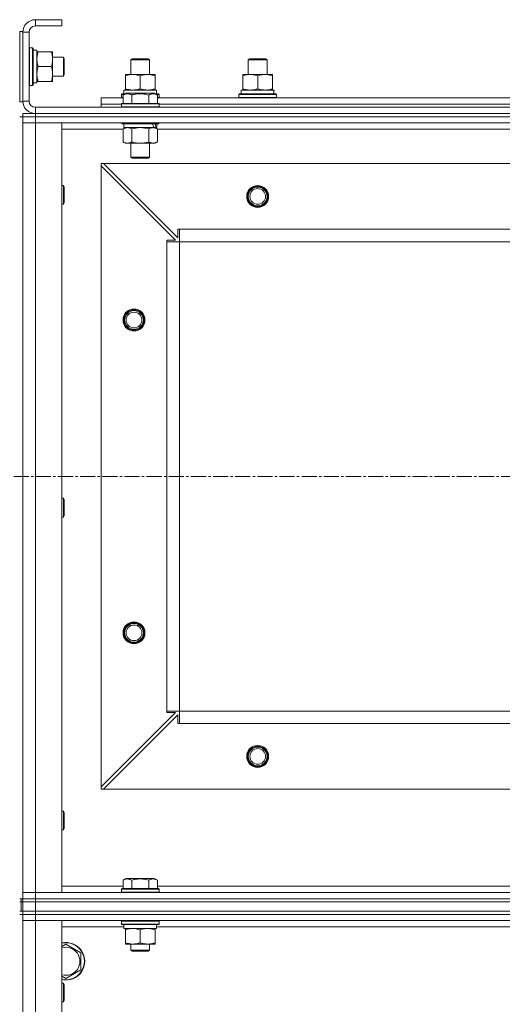
# Model space of a CAD drawing. Units: millimetres. Extents: x 0 to 21672, y -7 to 14850.
# Drawn here: x 3563 to 3871, y 12419 to 13048 of the extents above; entities that cross this region are included whole.
import ezdxf

# ---------------------------------------------------------------- set-up
doc = ezdxf.new("R2010")
doc.units = ezdxf.units.MM
doc.linetypes.add('K5LT_AXLED', pattern=[14.15, 9.65, -1.5, 1.5, -1.5])
doc.linetypes.add('K5LT_THIN', pattern=[0])
for name, color, linetype, true_color in [('OSI', 2, 'Continuous', 0xffff00), ('R', 1, 'Continuous', 0xff0000), ('WELDING', 7, 'Continuous', 0xffffff)]:
    doc.layers.add(name, color=color, linetype=linetype, true_color=true_color)

msp = doc.modelspace()

# ---------------------------------------------------------------- linework, layer by layer
at = {"layer": 'OSI', "color": 30, "linetype": 'K5LT_AXLED', "lineweight": 13, "true_color": 0xff8000}
msp.add_line((2130.24, 12756.2), (6398.24, 12756.2), dxfattribs=at)
at = {"layer": 'R', "color": 7, "linetype": 'K5LT_THIN', "lineweight": 13}
for p, q in [((3590.24, 13048.2), (3573.24, 13048.2)), ((3573.24, 13048.2), (3573.24, 13044.2)), ((3590.24, 13044.2), (3573.24, 13044.2)), ((3590.24, 13048.2), (3590.24, 13044.2)), ((3563.24, 13040.7), (3563.24, 12995.7)), ((3563.24, 13040.7), (3565.24, 13040.7)), ((3565.24, 13040.7), (3565.24, 12995.7)), ((3565.24, 13040.2), (3565.24, 12996.2)), ((3569.24, 13040.2), (3565.24, 13040.2)), ((3569.24, 13040.2), (3569.24, 12996.2)), ((3569.54, 13030.2), (3569.24, 13030.03)), ((3569.54, 13030.2), (3571.44, 13030.2)), ((3569.54, 13030.2), (3569.54, 13006.2)), ((3571.44, 13030.2), (3571.44, 13006.2)), ((3571.44, 13030.2), (3571.74, 13030.03)), ((3571.74, 13030.03), (3571.74, 13006.38)), ((3571.74, 13028.7), (3574.24, 13028.7)), ((3574.24, 13028.7), (3574.24, 13007.96)), ((3574.24, 13027.7), (3575.09, 13027.7)), ((3575.09, 13027.7), (3583.39, 13027.7)), ((3583.39, 13027.7), (3584.24, 13027.7)), ((3584.24, 13027.7), (3584.24, 13008.7)), ((3575.09, 13018.2), (3583.39, 13018.2)), ((3584.24, 13024.2), (3591.16, 13024.2)), ((3591.16, 13024.2), (3591.74, 13023.2)), ((3591.16, 13024.2), (3591.16, 13012.2)), ((3591.74, 13023.2), (3591.74, 13013.2)), ((3634.24, 13022.63), (3635.24, 13023.2)), ((3634.24, 13013.2), (3634.24, 13022.63)), ((3634.24, 13022.63), (3646.24, 13022.63)), ((3635.24, 13023.2), (3645.24, 13023.2)), ((3646.24, 13022.63), (3645.24, 13023.2)), ((3646.24, 13013.2), (3646.24, 13022.63)), ((3709.24, 13022.63), (3710.24, 13023.2)), ((3709.24, 13013.2), (3709.24, 13022.63)), ((3709.24, 13022.63), (3721.24, 13022.63)), ((3710.24, 13023.2), (3720.24, 13023.2)), ((3721.24, 13022.63), (3720.24, 13023.2)), ((3721.24, 13022.63), (3720.24, 13023.2)), ((3721.24, 13013.2), (3721.24, 13022.63)), ((3721.24, 13013.2), (3721.24, 13022.63)), ((3584.24, 13012.2), (3591.16, 13012.2)), ((3591.16, 13012.2), (3591.74, 13013.2)), ((3630.74, 13012.35), (3630.74, 13013.2)), ((3630.74, 13013.2), (3649.74, 13013.2)), ((3630.74, 13004.05), (3630.74, 13012.35)), ((3640.24, 13004.05), (3640.24, 13012.35)), ((3649.74, 13013.2), (3649.74, 13012.35)), ((3649.74, 13004.05), (3649.74, 13012.35)), ((3705.74, 13012.35), (3705.74, 13013.2)), ((3705.74, 13013.2), (3724.74, 13013.2)), ((3705.74, 13004.05), (3705.74, 13012.35)), ((3715.24, 13004.05), (3715.24, 13012.35)), ((3724.74, 13013.2), (3724.74, 13012.35)), ((3724.74, 13004.05), (3724.74, 13012.35)), ((3569.54, 13006.2), (3569.24, 13006.38)), ((3569.54, 13006.2), (3571.44, 13006.2)), ((3571.44, 13006.2), (3571.74, 13006.38)), ((3574.24, 13007.75), (3572.86, 13007.83)), ((3575.09, 13008.7), (3574.24, 13008.7)), ((3574.24, 13007.75), (3574.24, 13007.96)), ((3575.09, 13008.7), (3583.39, 13008.7)), ((3584.24, 13008.7), (3583.39, 13008.7)), ((3628.24, 13000.4), (3628.41, 13000.7)), ((3628.24, 12998.5), (3628.24, 13000.4)), ((3628.24, 13000.4), (3629.88, 13000.4)), ((3628.41, 13000.7), (3630.4, 13000.7)), ((3629.27, 13000.05), (3631.27, 13001.2)), ((3629.27, 13000.05), (3629.27, 12994.7)), ((3629.74, 13003.2), (3650.49, 13003.2)), ((3629.74, 13000.7), (3629.74, 13003.2)), ((3630.74, 13003.2), (3630.74, 13004.05)), ((3649.21, 13001.2), (3631.27, 13001.2)), ((3634.76, 13000.05), (3634.76, 12994.7)), ((3645.73, 13000.05), (3645.73, 12994.7)), ((3651.21, 13000.05), (3649.21, 13001.2)), ((3649.74, 13004.05), (3649.74, 13003.2)), ((3650.08, 13000.7), (3652.07, 13000.7)), ((3650.69, 13003.2), (3650.49, 13003.2)), ((3650.6, 13000.4), (3652.24, 13000.4)), ((3650.69, 13003.2), (3650.61, 13001.82)), ((3651.21, 13000.05), (3651.21, 12994.7)), ((3652.24, 13000.4), (3652.07, 13000.7)), ((3652.24, 12998.5), (3652.24, 13000.4)), ((3703.24, 13000.4), (3703.41, 13000.7)), ((3703.24, 12998.5), (3703.24, 13000.4)), ((3703.24, 13000.4), (3727.24, 13000.4)), ((3703.41, 13000.7), (3727.07, 13000.7)), ((3704.74, 13003.2), (3725.49, 13003.2)), ((3704.74, 13000.7), (3704.74, 13003.2)), ((3705.74, 13003.2), (3705.74, 13004.05)), ((3724.74, 13004.05), (3724.74, 13003.2)), ((3725.69, 13003.2), (3725.49, 13003.2)), ((3725.69, 13003.2), (3725.61, 13001.82)), ((3727.24, 13000.4), (3727.07, 13000.7)), ((3727.24, 12998.5), (3727.24, 13000.4)), ((3563.24, 12995.7), (3565.24, 12995.7)), ((3565.24, 12996.2), (3569.24, 12996.2)), ((3615.24, 12994.2), (3615.24, 12998.2)), ((3615.24, 12998.2), (3629.27, 12998.2)), ((3615.24, 12992.2), (3615.24, 12994.2)), ((3615.24, 12994.2), (3628.24, 12994.2)), ((3615.24, 12994.2), (3628.24, 12994.2)), ((3628.24, 12998.5), (3628.41, 12998.2)), ((3628.24, 12998.5), (3629.27, 12998.5)), ((3628.24, 12994.4), (3628.41, 12994.7)), ((3628.24, 12994.4), (3628.24, 12992.5)), ((3652.24, 12994.4), (3628.24, 12994.4)), ((3652.07, 12994.7), (3628.41, 12994.7)), ((3651.21, 12998.5), (3652.24, 12998.5)), ((3651.21, 12998.2), (3879.27, 12998.2)), ((3652.24, 12998.5), (3652.07, 12998.2)), ((3652.24, 12994.4), (3652.07, 12994.7)), ((3652.24, 12994.4), (3652.24, 12992.5)), ((3652.24, 12994.2), (3878.24, 12994.2)), ((3652.24, 12994.2), (3878.24, 12994.2)), ((3703.24, 12998.5), (3703.41, 12998.2)), ((3703.24, 12998.5), (3727.24, 12998.5)), ((3727.24, 12998.5), (3727.07, 12998.2)), ((3565.24, 12988.2), (3573.24, 12988.2)), ((3565.24, 12986.2), (3565.24, 12988.2)), ((3573.24, 12992.2), (4957.24, 12992.2)), ((3573.24, 12992.2), (3573.24, 12988.2)), ((3573.24, 12988.2), (4957.24, 12988.2)), ((3573.24, 12988.2), (4957.24, 12988.2)), ((3573.24, 12986.2), (3573.24, 12988.2)), ((3652.24, 12992.5), (3628.24, 12992.5)), ((3628.24, 12992.5), (3628.41, 12992.2)), ((3652.24, 12992.5), (3652.07, 12992.2)), ((3563.24, 12986.2), (3565.24, 12986.2)), ((3565.24, 12986.2), (3565.24, 12982.2)), ((3565.24, 12986.2), (3573.24, 12986.2)), ((3573.24, 12986.2), (3565.24, 12986.2)), ((3565.24, 12982.2), (3573.24, 12982.2)), ((3565.24, 12490.2), (3565.24, 12982.2)), ((3573.24, 12982.2), (3565.24, 12982.2)), ((3565.24, 12982.2), (3565.24, 12490.2)), ((4957.24, 12986.2), (3573.24, 12986.2)), ((3573.24, 12986.2), (3573.24, 12982.2)), ((3573.24, 12986.2), (4957.24, 12986.2)), ((4957.24, 12982.2), (3573.24, 12982.2)), ((3573.24, 12982.2), (3590.24, 12982.2)), ((3573.24, 12982.2), (3573.24, 12490.2)), ((3590.24, 12982.2), (3590.24, 12490.2)), ((3628.24, 12982.2), (3628.24, 12982)), ((3652.24, 12982), (3628.24, 12982)), ((3628.24, 12982), (3628.41, 12981.7)), ((3652.07, 12981.7), (3628.41, 12981.7)), ((3629.74, 12981.7), (3629.74, 12979.2)), ((3650.74, 12981.7), (3650.74, 12979.2)), ((3652.24, 12982), (3652.07, 12981.7)), ((3652.24, 12982.2), (3652.24, 12982)), ((3629.27, 12978.2), (3590.24, 12978.2)), ((3629.27, 12978.35), (3630.74, 12979.2)), ((3629.27, 12978.35), (3629.27, 12970.05)), ((3648.79, 12979.2), (3629.74, 12979.2)), ((3634.76, 12978.35), (3634.76, 12970.05)), ((3645.73, 12978.35), (3645.73, 12970.05)), ((3648.79, 12979.2), (3649.37, 12979.2)), ((3649.37, 12979.2), (3650.26, 12979.2)), ((3651.21, 12978.35), (3649.74, 12979.2)), ((3650.74, 12979.2), (3650.26, 12979.2)), ((3651.21, 12978.35), (3651.21, 12970.05)), ((3879.27, 12978.2), (3651.21, 12978.2)), ((3629.27, 12970.05), (3630.74, 12969.2)), ((3648.47, 12969.2), (3630.74, 12969.2)), ((3634.24, 12969.2), (3634.24, 12960.28)), ((3646.24, 12969.2), (3646.24, 12960.28)), ((3649.74, 12969.2), (3648.47, 12969.2)), ((3651.21, 12970.05), (3649.74, 12969.2)), ((3615.24, 12956.2), (3615.24, 12954.7)), ((3616.74, 12956.2), (3615.24, 12956.2)), ((4913.74, 12956.2), (3616.74, 12956.2)), ((3616.74, 12956.2), (3664.24, 12908.7)), ((3646.24, 12960.28), (3634.24, 12960.28)), ((3634.24, 12960.28), (3635.24, 12959.7)), ((3645.24, 12959.7), (3635.24, 12959.7)), ((3646.24, 12960.28), (3645.24, 12959.7)), ((3615.24, 12557.7), (3615.24, 12954.7)), ((3662.74, 12907.2), (3615.24, 12954.7)), ((3590.24, 12942.2), (3591.16, 12942.2)), ((3591.16, 12942.2), (3591.74, 12941.2)), ((3591.16, 12942.2), (3591.16, 12930.2)), ((3591.74, 12941.2), (3591.74, 12931.2)), ((3590.24, 12930.2), (3591.16, 12930.2)), ((3591.16, 12930.2), (3591.74, 12931.2)), ((3664.24, 12908.7), (3664.24, 12914.2)), ((3664.24, 12914.2), (3665.24, 12914.2)), ((3665.24, 12906.2), (3665.24, 12914.2)), ((4865.24, 12914.2), (3665.24, 12914.2)), ((3657.24, 12906.2), (3657.24, 12907.2)), ((3657.24, 12907.2), (3662.74, 12907.2)), ((3657.24, 12906.2), (3665.24, 12906.2)), ((3657.24, 12606.2), (3657.24, 12906.2)), ((3665.24, 12606.2), (3665.24, 12906.2)), ((4865.24, 12906.2), (3665.24, 12906.2)), ((3590.24, 12742.2), (3591.16, 12742.2)), ((3591.16, 12742.2), (3591.74, 12741.2)), ((3591.16, 12742.2), (3591.16, 12730.2)), ((3591.74, 12741.2), (3591.74, 12731.2)), ((3590.24, 12730.2), (3591.16, 12730.2)), ((3591.16, 12730.2), (3591.74, 12731.2)), ((3615.24, 12557.7), (3662.74, 12605.2)), ((3664.24, 12603.7), (3616.74, 12556.2)), ((3657.24, 12606.2), (3665.24, 12606.2)), ((3657.24, 12605.2), (3657.24, 12606.2)), ((3662.74, 12605.2), (3657.24, 12605.2)), ((3664.24, 12598.2), (3664.24, 12603.7)), ((4865.24, 12606.2), (3665.24, 12606.2)), ((3665.24, 12598.2), (3665.24, 12606.2)), ((3665.24, 12598.2), (3664.24, 12598.2)), ((4865.24, 12598.2), (3665.24, 12598.2)), ((3615.24, 12557.7), (3615.24, 12556.2)), ((3615.24, 12556.2), (3616.74, 12556.2)), ((4913.74, 12556.2), (3616.74, 12556.2)), ((3590.24, 12542.2), (3591.16, 12542.2)), ((3591.16, 12542.2), (3591.74, 12541.2)), ((3591.16, 12542.2), (3591.16, 12530.2)), ((3591.74, 12541.2), (3591.74, 12531.2)), ((3590.24, 12530.2), (3591.16, 12530.2)), ((3591.16, 12530.2), (3591.74, 12531.2)), ((3629.27, 12498.05), (3631.27, 12499.2)), ((3629.27, 12498.05), (3629.27, 12492.7)), ((3649.21, 12499.2), (3631.27, 12499.2)), ((3634.76, 12498.05), (3634.76, 12492.7)), ((3645.73, 12498.05), (3645.73, 12492.7)), ((3651.21, 12498.05), (3649.21, 12499.2)), ((3651.21, 12498.05), (3651.21, 12492.7)), ((3573.24, 12490.2), (3565.24, 12490.2)), ((3565.24, 12486.2), (3565.24, 12490.2)), ((3565.24, 12490.2), (3573.24, 12490.2)), ((3573.24, 12490.2), (4957.24, 12490.2)), ((3590.24, 12490.2), (3573.24, 12490.2)), ((3573.24, 12486.2), (3573.24, 12490.2)), ((3590.24, 12494.2), (3629.27, 12494.2)), ((3628.24, 12492.4), (3628.41, 12492.7)), ((3628.24, 12490.5), (3628.24, 12492.4)), ((3628.24, 12492.4), (3652.24, 12492.4)), ((3628.24, 12490.5), (3628.41, 12490.2)), ((3628.24, 12490.5), (3652.24, 12490.5)), ((3628.41, 12492.7), (3652.07, 12492.7)), ((3651.21, 12494.2), (3879.27, 12494.2)), ((3652.24, 12492.4), (3652.07, 12492.7)), ((3652.24, 12490.5), (3652.07, 12490.2)), ((3652.24, 12490.5), (3652.24, 12492.4)), ((3563.24, 12486.2), (3565.24, 12486.2)), ((3563.24, 12484.2), (3564.24, 12484.2)), ((3564.24, 12486.2), (3564.24, 12484.2)), ((3564.24, 12484.2), (3565.24, 12484.2)), ((3564.24, 12478.2), (3564.24, 12484.2)), ((3564.24, 12478.2), (3564.24, 12484.2)), ((3565.24, 12484.2), (3565.24, 12486.2)), ((3565.24, 12484.2), (3565.24, 12486.2)), ((3573.24, 12486.2), (3565.24, 12486.2)), ((3565.24, 12486.2), (3573.24, 12486.2)), ((3565.24, 12484.2), (3565.24, 12486.2)), ((3565.24, 12484.2), (3573.24, 12484.2)), ((3565.24, 12478.2), (3565.24, 12484.2)), ((3573.24, 12484.2), (3565.24, 12484.2)), ((3573.24, 12486.2), (4957.24, 12486.2)), ((3573.24, 12486.2), (4957.24, 12486.2)), ((3573.24, 12484.2), (3573.24, 12486.2)), ((3573.24, 12484.2), (4957.24, 12484.2)), ((3573.24, 12478.2), (3573.24, 12484.2)), ((3573.24, 12484.2), (4957.24, 12484.2)), ((3563.24, 12478.2), (3564.24, 12478.2)), ((3564.24, 12478.2), (3565.24, 12478.2)), ((3573.24, 12478.2), (3565.24, 12478.2)), ((3565.24, 12476.2), (3565.24, 12478.2)), ((3565.24, 12478.2), (3573.24, 12478.2)), ((3565.24, 12476.2), (3565.24, 12478.2)), ((3573.24, 12478.2), (4957.24, 12478.2)), ((3573.24, 12478.2), (4957.24, 12478.2)), ((3573.24, 12476.2), (3573.24, 12478.2)), ((3563.24, 12476.2), (3565.24, 12476.2)), ((3573.24, 12476.2), (3565.24, 12476.2)), ((3565.24, 12476.2), (3565.24, 12472.2)), ((3573.24, 12476.2), (3565.24, 12476.2)), ((3573.24, 12472.2), (3565.24, 12472.2)), ((3565.24, 12472.2), (3565.24, 11280.2)), ((3565.24, 12472.2), (3573.24, 12472.2)), ((3565.24, 12472.2), (3565.24, 11280.2)), ((3573.24, 12476.2), (4957.24, 12476.2)), ((3573.24, 12476.2), (3573.24, 12472.2)), ((3573.24, 12476.2), (4957.24, 12476.2)), ((3573.24, 12472.2), (4957.24, 12472.2)), ((3573.24, 11280.2), (3573.24, 12472.2)), ((3590.24, 12472.2), (3573.24, 12472.2)), ((3590.24, 11280.2), (3590.24, 12472.2)), ((3628.24, 12471.9), (3628.41, 12472.2)), ((3628.24, 12470), (3628.24, 12471.9)), ((3628.24, 12471.9), (3652.24, 12471.9)), ((3652.24, 12471.9), (3652.07, 12472.2)), ((3652.24, 12470), (3652.24, 12471.9)), ((3590.24, 12468.2), (3629.74, 12468.2)), ((3628.24, 12470), (3628.41, 12469.7)), ((3628.24, 12470), (3652.24, 12470)), ((3628.41, 12469.7), (3652.07, 12469.7)), ((3629.74, 12467.2), (3629.74, 12469.7)), ((3629.74, 12467.2), (3650.68, 12467.2)), ((3630.74, 12466.35), (3630.74, 12467.2)), ((3630.74, 12458.05), (3630.74, 12466.35)), ((3640.24, 12458.05), (3640.24, 12466.35)), ((3649.74, 12467.2), (3649.74, 12466.35)), ((3649.74, 12458.05), (3649.74, 12466.35)), ((3650.69, 12469.7), (3650.61, 12468.32)), ((3650.62, 12468.2), (3879.74, 12468.2)), ((3652.24, 12470), (3652.07, 12469.7)), ((3630.74, 12457.2), (3630.74, 12458.05)), ((3649.74, 12458.05), (3649.74, 12457.2)), ((3590.24, 12455.73), (3592.74, 12457.17)), ((3592.74, 12457.17), (3602.24, 12451.69)), ((3602.24, 12451.69), (3602.24, 12440.72)), ((3635.49, 12457.2), (3630.74, 12457.2)), ((3634.24, 12457.2), (3634.24, 12453.28)), ((3646.24, 12453.28), (3634.24, 12453.28)), ((3634.24, 12453.28), (3635.24, 12452.7)), ((3645.24, 12452.7), (3635.24, 12452.7)), ((3644.99, 12457.2), (3635.49, 12457.2)), ((3649.74, 12457.2), (3644.99, 12457.2)), ((3646.24, 12453.28), (3645.24, 12452.7)), ((3646.24, 12457.2), (3646.24, 12453.28)), ((3602.24, 12440.72), (3592.74, 12435.23)), ((3592.74, 12435.23), (3590.24, 12436.68)), ((3590.24, 12432.2), (3591.16, 12432.2)), ((3591.16, 12432.2), (3591.74, 12431.2)), ((3591.16, 12432.2), (3591.16, 12420.2)), ((3591.74, 12431.2), (3591.74, 12421.2)), ((3590.24, 12420.2), (3591.16, 12420.2)), ((3591.16, 12420.2), (3591.74, 12421.2))]:
    msp.add_line(p, q, dxfattribs=at)
for centre, radius in [((3715.24, 12935.2), 7), ((3715.24, 12935.2), 6.5), ((3715.24, 12935.2), 6), ((3715.24, 12935.2), 5), ((3636.24, 12856.2), 7), ((3636.24, 12856.2), 6.5), ((3636.24, 12856.2), 6), ((3636.24, 12856.2), 5), ((3636.24, 12656.2), 7), ((3636.24, 12656.2), 6.5), ((3636.24, 12656.2), 6), ((3636.24, 12656.2), 5), ((3715.24, 12577.2), 7), ((3715.24, 12577.2), 6.5), ((3715.24, 12577.2), 6), ((3715.24, 12577.2), 5)]:
    msp.add_circle(centre, radius, dxfattribs=at)
for centre, radius, start, end in [((3573.24, 13040.2), 8, 90, 180), ((3573.24, 13040.2), 4, 90, 180), ((3573.24, 12996.2), 8, 180, 270), ((3573.24, 12996.2), 4, 180, 270), ((3592.74, 12446.2), 12, 257.9753, 102.0247), ((3592.74, 12446.2), 11.83, 257.79651, 102.20349), ((3592.74, 12446.2), 8.97, 253.8216, 106.1784)]:
    msp.add_arc(centre, radius, start, end, dxfattribs=at)
for centre, major_axis, ratio, start_param, end_param in [((3569.31, 13018.2), (22.52, 0), 0.466308, -1.46277, -1.350168), ((3640.24, 12998.28), (0, 22.52), 0.466308, -1.46277, -1.350168), ((3715.24, 12998.28), (0, 22.52), 0.466308, -1.46277, -1.350168), ((3640.24, 12977.03), (6.17, -22.4), 0.379473, 1.563245, 1.675638), ((3640.24, 12984.13), (6.17, -22.4), 0.379473, 1.246058, 1.35866), ((3640.24, 12464.78), (0, 22.52), 0.466308, -1.46277, -1.350168)]:
    msp.add_ellipse(centre, major_axis=major_axis, ratio=ratio, start_param=start_param, end_param=end_param, dxfattribs=at)
at = {"layer": 'WELDING', "color": 7, "linetype": 'K5LT_THIN', "lineweight": 13}
for p, q in [((3634.76, 12978.35), (3632.01, 12979.2)), ((3634.83, 12978.37), (3634.76, 12978.35)), ((3640.24, 12979.2), (3634.83, 12978.37)), ((3645.73, 12978.35), (3640.24, 12979.2))]:
    msp.add_line(p, q, dxfattribs=at)
for points, knots in [([(3575.09, 13027.7), (3574.92, 13027.21), (3574.7, 13026.45), (3574.49, 13025.48), (3574.37, 13024.81), (3574.3, 13024.19), (3574.25, 13023.57), (3574.24, 13023.16), (3574.24, 13022.95)], [0, 0, 0, 0, 2.905563, 4.375924, 5.511195, 6.679161, 7.850161, 9, 9, 9, 9]), ([(3583.39, 13018.2), (3583.58, 13018.76), (3583.81, 13019.58), (3584.02, 13020.57), (3584.12, 13021.17), (3584.18, 13021.69), (3584.22, 13022.22), (3584.24, 13022.75), (3584.24, 13023.27), (3584.22, 13023.79), (3584.16, 13024.38), (3584.06, 13025.1), (3583.84, 13026.24), (3583.58, 13027.12), (3583.39, 13027.7)], [0, 0, 0, 0, 2.72415, 3.912285, 4.716446, 5.530362, 6.353984, 7.180289, 7.997717, 8.810544, 9.605533, 10.761675, 12.184093, 15, 15, 15, 15]), ([(3574.24, 13022.95), (3574.24, 13022.74), (3574.25, 13022.31), (3574.3, 13021.66), (3574.38, 13021.03), (3574.52, 13020.23), (3574.75, 13019.29), (3574.97, 13018.56), (3575.09, 13018.2)], [0, 0, 0, 0, 1.192024, 2.404251, 3.60809, 4.765234, 6.955738, 9, 9, 9, 9]), ([(3575.09, 13018.2), (3574.92, 13017.71), (3574.7, 13016.95), (3574.49, 13015.98), (3574.37, 13015.31), (3574.3, 13014.69), (3574.25, 13014.07), (3574.24, 13013.66), (3574.24, 13013.45)], [0, 0, 0, 0, 2.905563, 4.375924, 5.511195, 6.679161, 7.850161, 9, 9, 9, 9]), ([(3583.39, 13008.7), (3583.58, 13009.26), (3583.81, 13010.08), (3584.02, 13011.07), (3584.12, 13011.67), (3584.18, 13012.19), (3584.22, 13012.72), (3584.24, 13013.25), (3584.24, 13013.77), (3584.22, 13014.29), (3584.16, 13014.88), (3584.06, 13015.6), (3583.84, 13016.74), (3583.58, 13017.62), (3583.39, 13018.2)], [0, 0, 0, 0, 2.72415, 3.912285, 4.716446, 5.530362, 6.353984, 7.180289, 7.997717, 8.810544, 9.605533, 10.761675, 12.184093, 15, 15, 15, 15]), ([(3574.24, 13013.45), (3574.24, 13013.24), (3574.25, 13012.81), (3574.3, 13012.16), (3574.38, 13011.53), (3574.52, 13010.73), (3574.75, 13009.79), (3574.97, 13009.06), (3575.09, 13008.7)], [0, 0, 0, 0, 1.192024, 2.404251, 3.60809, 4.765234, 6.955738, 9, 9, 9, 9]), ([(3640.24, 13012.35), (3639.68, 13012.54), (3638.87, 13012.78), (3637.87, 13012.98), (3637.27, 13013.08), (3636.75, 13013.14), (3636.23, 13013.18), (3635.7, 13013.21), (3635.17, 13013.2), (3634.65, 13013.18), (3634.06, 13013.13), (3633.34, 13013.03), (3632.2, 13012.8), (3631.32, 13012.55), (3630.74, 13012.35)], [0, 0, 0, 0, 2.72415, 3.912285, 4.716446, 5.530362, 6.353984, 7.180289, 7.997717, 8.810544, 9.605533, 10.761675, 12.184093, 15, 15, 15, 15]), ([(3649.74, 13012.35), (3649.18, 13012.54), (3648.37, 13012.78), (3647.37, 13012.98), (3646.77, 13013.08), (3646.25, 13013.14), (3645.73, 13013.18), (3645.2, 13013.21), (3644.67, 13013.2), (3644.15, 13013.18), (3643.56, 13013.13), (3642.84, 13013.03), (3641.7, 13012.8), (3640.82, 13012.55), (3640.24, 13012.35)], [0, 0, 0, 0, 2.72415, 3.912285, 4.716446, 5.530362, 6.353984, 7.180289, 7.997717, 8.810544, 9.605533, 10.761675, 12.184093, 15, 15, 15, 15]), ([(3715.24, 13012.35), (3714.68, 13012.54), (3713.87, 13012.78), (3712.87, 13012.98), (3712.27, 13013.08), (3711.75, 13013.14), (3711.23, 13013.18), (3710.7, 13013.21), (3710.17, 13013.2), (3709.65, 13013.18), (3709.06, 13013.13), (3708.34, 13013.03), (3707.2, 13012.8), (3706.32, 13012.55), (3705.74, 13012.35)], [0, 0, 0, 0, 2.72415, 3.912285, 4.716446, 5.530362, 6.353984, 7.180289, 7.997717, 8.810544, 9.605533, 10.761675, 12.184093, 15, 15, 15, 15]), ([(3724.74, 13012.35), (3724.18, 13012.54), (3723.37, 13012.78), (3722.37, 13012.98), (3721.77, 13013.08), (3721.25, 13013.14), (3720.73, 13013.18), (3720.2, 13013.21), (3719.67, 13013.2), (3719.15, 13013.18), (3718.56, 13013.13), (3717.84, 13013.03), (3716.7, 13012.8), (3715.82, 13012.55), (3715.24, 13012.35)], [0, 0, 0, 0, 2.72415, 3.912285, 4.716446, 5.530362, 6.353984, 7.180289, 7.997717, 8.810544, 9.605533, 10.761675, 12.184093, 15, 15, 15, 15]), ([(3634.76, 13000.05), (3634.45, 13000.22), (3634.01, 13000.45), (3633.45, 13000.66), (3633.09, 13000.76), (3632.79, 13000.83), (3632.5, 13000.87), (3632.21, 13000.9), (3631.9, 13000.9), (3631.59, 13000.88), (3631.27, 13000.84), (3630.89, 13000.75), (3630.39, 13000.6), (3629.83, 13000.36), (3629.44, 13000.15), (3629.27, 13000.05)], [0, 0, 0, 0, 2.704026, 3.977567, 4.913586, 5.783319, 6.583675, 7.42636, 8.303602, 9.201828, 10.1214, 11.060865, 12.506598, 14.484694, 16, 16, 16, 16]), ([(3630.74, 13004.05), (3631.24, 13003.89), (3632, 13003.66), (3632.97, 13003.45), (3633.63, 13003.34), (3634.25, 13003.26), (3634.87, 13003.21), (3635.29, 13003.2), (3635.49, 13003.2)], [0, 0, 0, 0, 2.905563, 4.375924, 5.511195, 6.679161, 7.850161, 9, 9, 9, 9]), ([(3645.73, 13000.05), (3645.19, 13000.2), (3644.3, 13000.43), (3643.18, 13000.65), (3642.4, 13000.76), (3641.8, 13000.83), (3641.22, 13000.87), (3640.63, 13000.9), (3640.02, 13000.9), (3639.4, 13000.88), (3638.76, 13000.84), (3638.11, 13000.77), (3637.34, 13000.65), (3636.21, 13000.44), (3635.31, 13000.21), (3634.76, 13000.05)], [0, 0, 0, 0, 2.400934, 3.977567, 4.913586, 5.783319, 6.583675, 7.42636, 8.303602, 9.201828, 10.1214, 11.060865, 12.021818, 13.488338, 16, 16, 16, 16]), ([(3635.49, 13003.2), (3635.71, 13003.2), (3636.14, 13003.21), (3636.78, 13003.26), (3637.41, 13003.35), (3638.22, 13003.49), (3639.16, 13003.71), (3639.89, 13003.93), (3640.24, 13004.05)], [0, 0, 0, 0, 1.192024, 2.404251, 3.60809, 4.765234, 6.955738, 9, 9, 9, 9]), ([(3640.24, 13004.05), (3640.74, 13003.89), (3641.5, 13003.66), (3642.47, 13003.45), (3643.13, 13003.34), (3643.75, 13003.26), (3644.37, 13003.21), (3644.79, 13003.2), (3644.99, 13003.2)], [0, 0, 0, 0, 2.905563, 4.375924, 5.511195, 6.679161, 7.850161, 9, 9, 9, 9]), ([(3644.99, 13003.2), (3645.21, 13003.2), (3645.64, 13003.21), (3646.28, 13003.26), (3646.91, 13003.35), (3647.72, 13003.49), (3648.66, 13003.71), (3649.39, 13003.93), (3649.74, 13004.05)], [0, 0, 0, 0, 1.192024, 2.404251, 3.60809, 4.765234, 6.955738, 9, 9, 9, 9]), ([(3651.21, 13000.05), (3650.91, 13000.22), (3650.46, 13000.45), (3649.9, 13000.66), (3649.55, 13000.76), (3649.25, 13000.83), (3648.96, 13000.87), (3648.66, 13000.9), (3648.36, 13000.9), (3648.05, 13000.88), (3647.73, 13000.84), (3647.35, 13000.75), (3646.85, 13000.6), (3646.28, 13000.36), (3645.89, 13000.15), (3645.73, 13000.05)], [0, 0, 0, 0, 2.704026, 3.977567, 4.913586, 5.783319, 6.583675, 7.42636, 8.303602, 9.201828, 10.1214, 11.060865, 12.506598, 14.484694, 16, 16, 16, 16]), ([(3705.74, 13004.05), (3706.24, 13003.89), (3707, 13003.66), (3707.97, 13003.45), (3708.63, 13003.34), (3709.25, 13003.26), (3709.87, 13003.21), (3710.29, 13003.2), (3710.49, 13003.2)], [0, 0, 0, 0, 2.905563, 4.375924, 5.511195, 6.679161, 7.850161, 9, 9, 9, 9]), ([(3710.49, 13003.2), (3710.71, 13003.2), (3711.14, 13003.21), (3711.78, 13003.26), (3712.41, 13003.35), (3713.22, 13003.49), (3714.16, 13003.71), (3714.89, 13003.93), (3715.24, 13004.05)], [0, 0, 0, 0, 1.192024, 2.404251, 3.60809, 4.765234, 6.955738, 9, 9, 9, 9]), ([(3715.24, 13004.05), (3715.74, 13003.89), (3716.5, 13003.66), (3717.47, 13003.45), (3718.13, 13003.34), (3718.75, 13003.26), (3719.37, 13003.21), (3719.79, 13003.2), (3719.99, 13003.2)], [0, 0, 0, 0, 2.905563, 4.375924, 5.511195, 6.679161, 7.850161, 9, 9, 9, 9]), ([(3719.99, 13003.2), (3720.21, 13003.2), (3720.64, 13003.21), (3721.28, 13003.26), (3721.91, 13003.35), (3722.72, 13003.49), (3723.66, 13003.71), (3724.39, 13003.93), (3724.74, 13004.05)], [0, 0, 0, 0, 1.192024, 2.404251, 3.60809, 4.765234, 6.955738, 9, 9, 9, 9]), ([(3632.01, 12979.2), (3631.89, 12979.2), (3631.64, 12979.19), (3631.27, 12979.14), (3630.9, 12979.06), (3630.44, 12978.92), (3629.9, 12978.7), (3629.47, 12978.47), (3629.27, 12978.35)], [0, 0, 0, 0, 1.192024, 2.404251, 3.60809, 4.765234, 6.955738, 9, 9, 9, 9]), ([(3648.47, 12979.2), (3648.31, 12979.2), (3648.04, 12979.19), (3647.65, 12979.13), (3647.37, 12979.06), (3646.97, 12978.94), (3646.43, 12978.74), (3645.96, 12978.49), (3645.73, 12978.35)], [0, 0, 0, 0, 1.548206, 2.616755, 3.724998, 4.291764, 6.613357, 9, 9, 9, 9]), ([(3651.21, 12978.35), (3650.96, 12978.5), (3650.53, 12978.72), (3649.92, 12978.96), (3649.42, 12979.1), (3648.94, 12979.18), (3648.63, 12979.2), (3648.47, 12979.2)], [0, 0, 0, 0, 2.217775, 3.830428, 5.353122, 6.582558, 8, 8, 8, 8]), ([(3629.27, 12970.05), (3629.59, 12969.86), (3630.06, 12969.63), (3630.64, 12969.42), (3630.98, 12969.33), (3631.28, 12969.26), (3631.59, 12969.22), (3631.89, 12969.2), (3632.2, 12969.2), (3632.5, 12969.23), (3632.84, 12969.28), (3633.25, 12969.38), (3633.91, 12969.6), (3634.42, 12969.86), (3634.76, 12970.05)], [0, 0, 0, 0, 2.72415, 3.912285, 4.716446, 5.530362, 6.353984, 7.180289, 7.997717, 8.810544, 9.605533, 10.761675, 12.184093, 15, 15, 15, 15]), ([(3634.76, 12970.05), (3635.4, 12969.86), (3636.34, 12969.63), (3637.49, 12969.42), (3638.18, 12969.33), (3638.78, 12969.26), (3639.39, 12969.22), (3640, 12969.2), (3640.61, 12969.2), (3641.21, 12969.23), (3641.89, 12969.28), (3642.72, 12969.38), (3644.04, 12969.6), (3645.06, 12969.86), (3645.73, 12970.05)], [0, 0, 0, 0, 2.72415, 3.912285, 4.716446, 5.530362, 6.353984, 7.180289, 7.997717, 8.810544, 9.605533, 10.761675, 12.184093, 15, 15, 15, 15]), ([(3645.73, 12970.05), (3646.01, 12969.89), (3646.45, 12969.66), (3647.01, 12969.45), (3647.4, 12969.34), (3647.75, 12969.26), (3648.11, 12969.21), (3648.35, 12969.2), (3648.47, 12969.2)], [0, 0, 0, 0, 2.905563, 4.375924, 5.511195, 6.679161, 7.850161, 9, 9, 9, 9]), ([(3648.47, 12969.2), (3648.59, 12969.2), (3648.84, 12969.21), (3649.21, 12969.26), (3649.58, 12969.35), (3650.04, 12969.49), (3650.58, 12969.71), (3651.01, 12969.93), (3651.21, 12970.05)], [0, 0, 0, 0, 1.192024, 2.404251, 3.60809, 4.765234, 6.955738, 9, 9, 9, 9]), ([(3634.76, 12498.05), (3634.45, 12498.22), (3634.01, 12498.45), (3633.45, 12498.66), (3633.09, 12498.76), (3632.79, 12498.83), (3632.5, 12498.87), (3632.21, 12498.9), (3631.9, 12498.9), (3631.59, 12498.88), (3631.27, 12498.84), (3630.89, 12498.75), (3630.39, 12498.6), (3629.83, 12498.36), (3629.44, 12498.15), (3629.27, 12498.05)], [0, 0, 0, 0, 2.704026, 3.977567, 4.913586, 5.783319, 6.583675, 7.42636, 8.303602, 9.201828, 10.1214, 11.060865, 12.506598, 14.484694, 16, 16, 16, 16]), ([(3645.73, 12498.05), (3645.19, 12498.2), (3644.3, 12498.43), (3643.18, 12498.65), (3642.4, 12498.76), (3641.8, 12498.83), (3641.22, 12498.87), (3640.63, 12498.9), (3640.02, 12498.9), (3639.4, 12498.88), (3638.76, 12498.84), (3638.11, 12498.77), (3637.34, 12498.65), (3636.21, 12498.44), (3635.31, 12498.21), (3634.76, 12498.05)], [0, 0, 0, 0, 2.400934, 3.977567, 4.913586, 5.783319, 6.583675, 7.42636, 8.303602, 9.201828, 10.1214, 11.060865, 12.021818, 13.488338, 16, 16, 16, 16]), ([(3651.21, 12498.05), (3650.91, 12498.22), (3650.46, 12498.45), (3649.9, 12498.66), (3649.55, 12498.76), (3649.25, 12498.83), (3648.96, 12498.87), (3648.66, 12498.9), (3648.36, 12498.9), (3648.05, 12498.88), (3647.73, 12498.84), (3647.35, 12498.75), (3646.85, 12498.6), (3646.28, 12498.36), (3645.89, 12498.15), (3645.73, 12498.05)], [0, 0, 0, 0, 2.704026, 3.977567, 4.913586, 5.783319, 6.583675, 7.42636, 8.303602, 9.201828, 10.1214, 11.060865, 12.506598, 14.484694, 16, 16, 16, 16]), ([(3640.24, 12466.35), (3639.68, 12466.54), (3638.87, 12466.78), (3637.87, 12466.98), (3637.27, 12467.08), (3636.75, 12467.14), (3636.23, 12467.18), (3635.7, 12467.21), (3635.17, 12467.2), (3634.65, 12467.18), (3634.06, 12467.13), (3633.34, 12467.03), (3632.2, 12466.8), (3631.32, 12466.55), (3630.74, 12466.35)], [0, 0, 0, 0, 2.72415, 3.912285, 4.716446, 5.530362, 6.353984, 7.180289, 7.997717, 8.810544, 9.605533, 10.761675, 12.184093, 15, 15, 15, 15]), ([(3649.74, 12466.35), (3649.18, 12466.54), (3648.37, 12466.78), (3647.37, 12466.98), (3646.77, 12467.08), (3646.25, 12467.14), (3645.73, 12467.18), (3645.2, 12467.21), (3644.67, 12467.2), (3644.15, 12467.18), (3643.56, 12467.13), (3642.84, 12467.03), (3641.7, 12466.8), (3640.82, 12466.55), (3640.24, 12466.35)], [0, 0, 0, 0, 2.72415, 3.912285, 4.716446, 5.530362, 6.353984, 7.180289, 7.997717, 8.810544, 9.605533, 10.761675, 12.184093, 15, 15, 15, 15]), ([(3630.74, 12458.05), (3631.24, 12457.89), (3632, 12457.66), (3632.97, 12457.45), (3633.63, 12457.34), (3634.25, 12457.26), (3634.87, 12457.21), (3635.29, 12457.2), (3635.49, 12457.2)], [0, 0, 0, 0, 2.905563, 4.375924, 5.511195, 6.679161, 7.850161, 9, 9, 9, 9]), ([(3635.49, 12457.2), (3635.71, 12457.2), (3636.14, 12457.21), (3636.78, 12457.26), (3637.41, 12457.35), (3638.22, 12457.49), (3639.16, 12457.71), (3639.89, 12457.93), (3640.24, 12458.05)], [0, 0, 0, 0, 1.192024, 2.404251, 3.60809, 4.765234, 6.955738, 9, 9, 9, 9]), ([(3640.24, 12458.05), (3640.74, 12457.89), (3641.5, 12457.66), (3642.47, 12457.45), (3643.13, 12457.34), (3643.75, 12457.26), (3644.37, 12457.21), (3644.79, 12457.2), (3644.99, 12457.2)], [0, 0, 0, 0, 2.905563, 4.375924, 5.511195, 6.679161, 7.850161, 9, 9, 9, 9]), ([(3644.99, 12457.2), (3645.21, 12457.2), (3645.64, 12457.21), (3646.28, 12457.26), (3646.91, 12457.35), (3647.72, 12457.49), (3648.66, 12457.71), (3649.39, 12457.93), (3649.74, 12458.05)], [0, 0, 0, 0, 1.192024, 2.404251, 3.60809, 4.765234, 6.955738, 9, 9, 9, 9])]:
    msp.add_open_spline(points, degree=3, knots=knots, dxfattribs=at)

doc.saveas('drawing.dxf')
